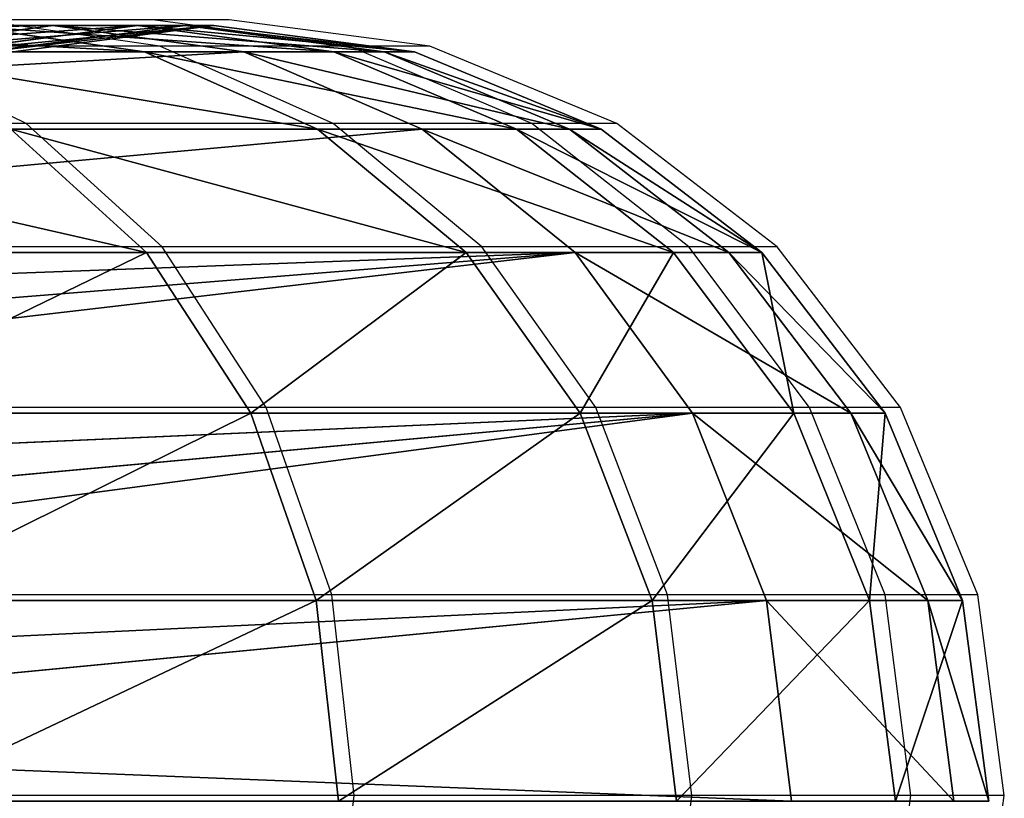
# Model space of a CAD drawing. Units: centimetres. Extents: x -278 to 324, y -206 to 208.
# Drawn here: x 122 to 124, y -21 to -19 of the extents above; entities that cross this region are included whole.
import ezdxf

# ---------------------------------------------------------------- set-up
doc = ezdxf.new("R2010")
doc.units = ezdxf.units.CM
doc.header["$LTSCALE"] = 2.54
doc.layers.get('0').update_dxf_attribs({"true_color": 0xff5454})
doc.layers.add('VP-DIM', color=7, linetype='Continuous')
doc.layers.add('VP-EQ', color=7, linetype='Continuous', true_color=0x8a3492)

# ---------------------------------------------------------------- blocks, each defined once
blk = doc.blocks.new('Grupuj_20')
at = {"color": 253, "true_color": 0xa59e96}
for p, q in [((202.463, 3.37, 10.6013), (199.0759, 3.37)), ((202.463, 3.37, 10.6013), (199.0759, 3.37)), ((202.463, 3.37, 10.6013), (202.0475, 3.3126, 10.734)), ((202.463, 3.37, 10.6013), (202.0475, 3.3126, 10.734)), ((202.6471, 3.37, 14.4792), (202.221, 3.3126, 14.3865)), ((202.6471, 3.37, 14.4792), (202.221, 3.3126, 14.3865)), ((202.6471, 3.37, 14.4792), (202.2587, 3.37, 15.7275)), ((202.6623, 3.3126, 15.8929), (202.2587, 3.37, 15.7275)), ((202.6623, 3.3126, 15.8929), (202.2587, 3.37, 15.7275)), ((202.6471, 3.37, 14.4792), (202.2587, 3.37, 15.7275)), ((202.7508, 3.37, 11.8766), (202.3186, 3.3126, 11.9351)), ((202.7508, 3.37, 11.8766), (202.3186, 3.3126, 11.9351)), ((202.8128, 3.37, 13.1824), (202.377, 3.3126, 13.1651)), ((202.8128, 3.37, 13.1824), (202.377, 3.3126, 13.1651)), ((202.8784, 3.3126, 10.4686), (202.463, 3.37, 10.6013)), ((202.463, 3.37, 10.6013), (202.7508, 3.37, 11.8766)), ((202.463, 3.37, 10.6013), (202.7508, 3.37, 11.8766)), ((202.8784, 3.3126, 10.4686), (202.463, 3.37, 10.6013)), ((203.0732, 3.3126, 14.572), (202.6471, 3.37, 14.4792)), ((202.8128, 3.37, 13.1824), (202.6471, 3.37, 14.4792)), ((202.8128, 3.37, 13.1824), (202.6471, 3.37, 14.4792)), ((203.0732, 3.3126, 14.572), (202.6471, 3.37, 14.4792)), ((203.1829, 3.3126, 11.818), (202.7508, 3.37, 11.8766)), ((202.7508, 3.37, 11.8766), (202.8128, 3.37, 13.1824)), ((202.7508, 3.37, 11.8766), (202.8128, 3.37, 13.1824)), ((203.1829, 3.3126, 11.818), (202.7508, 3.37, 11.8766)), ((203.2485, 3.3126, 13.1998), (202.8128, 3.37, 13.1824)), ((203.2485, 3.3126, 13.1998), (202.8128, 3.37, 13.1824)), ((202.8784, 3.3126, 10.4686), (199.5338, 3.3126)), ((202.8784, 3.3126, 10.4686), (199.5338, 3.3126)), ((202.6623, 3.3126, 15.8929), (202.0282, 3.3126, 17.1224)), ((202.6623, 3.3126, 15.8929), (202.0282, 3.3126, 17.1224)), ((203.0383, 3.1443, 16.047), (202.6623, 3.3126, 15.8929)), ((203.0732, 3.3126, 14.572), (202.6623, 3.3126, 15.8929)), ((203.0383, 3.1443, 16.047), (202.6623, 3.3126, 15.8929)), ((203.0732, 3.3126, 14.572), (202.6623, 3.3126, 15.8929)), ((202.8784, 3.3126, 10.4686), (203.2655, 3.1443, 10.3449)), ((202.8784, 3.3126, 10.4686), (203.1829, 3.3126, 11.818)), ((202.8784, 3.3126, 10.4686), (203.1829, 3.3126, 11.818)), ((202.8784, 3.3126, 10.4686), (203.2655, 3.1443, 10.3449)), ((203.4703, 3.1443, 14.6584), (203.0732, 3.3126, 14.572)), ((203.2485, 3.3126, 13.1998), (203.0732, 3.3126, 14.572)), ((203.4703, 3.1443, 14.6584), (203.0732, 3.3126, 14.572)), ((203.2485, 3.3126, 13.1998), (203.0732, 3.3126, 14.572)), ((203.1829, 3.3126, 11.818), (203.2485, 3.3126, 13.1998)), ((203.1829, 3.3126, 11.818), (203.2485, 3.3126, 13.1998)), ((203.5856, 3.1443, 11.7634), (203.1829, 3.3126, 11.818)), ((203.5856, 3.1443, 11.7634), (203.1829, 3.3126, 11.818)), ((203.6546, 3.1443, 13.216), (203.2485, 3.3126, 13.1998)), ((203.6546, 3.1443, 13.216), (203.2485, 3.3126, 13.1998)), ((203.2655, 3.1443, 10.3449), (199.9604, 3.1443)), ((203.2655, 3.1443, 10.3449), (199.9604, 3.1443)), ((202.6668, 2.8765, 17.5258), (202.3718, 3.1443, 17.3394)), ((203.0383, 3.1443, 16.047), (202.3718, 3.1443, 17.3394)), ((203.0383, 3.1443, 16.047), (202.3718, 3.1443, 17.3394)), ((202.6668, 2.8765, 17.5258), (202.3718, 3.1443, 17.3394)), ((203.4703, 3.1443, 14.6584), (203.0383, 3.1443, 16.047)), ((203.4703, 3.1443, 14.6584), (203.0383, 3.1443, 16.047)), ((203.3612, 2.8765, 16.1793), (203.0383, 3.1443, 16.047)), ((203.3612, 2.8765, 16.1793), (203.0383, 3.1443, 16.047)), ((203.2655, 3.1443, 10.3449), (203.5979, 2.8765, 10.2387)), ((203.2655, 3.1443, 10.3449), (203.5856, 3.1443, 11.7634)), ((203.2655, 3.1443, 10.3449), (203.5979, 2.8765, 10.2387)), ((203.2655, 3.1443, 10.3449), (203.5856, 3.1443, 11.7634)), ((203.8113, 2.8765, 14.7327), (203.4703, 3.1443, 14.6584)), ((203.6546, 3.1443, 13.216), (203.4703, 3.1443, 14.6584)), ((203.8113, 2.8765, 14.7327), (203.4703, 3.1443, 14.6584)), ((203.6546, 3.1443, 13.216), (203.4703, 3.1443, 14.6584)), ((203.5856, 3.1443, 11.7634), (203.6546, 3.1443, 13.216)), ((203.5856, 3.1443, 11.7634), (203.6546, 3.1443, 13.216)), ((203.9315, 2.8765, 11.7165), (203.5856, 3.1443, 11.7634)), ((203.9315, 2.8765, 11.7165), (203.5856, 3.1443, 11.7634)), ((204.0033, 2.8765, 13.2299), (203.6546, 3.1443, 13.216)), ((204.0033, 2.8765, 13.2299), (203.6546, 3.1443, 13.216)), ((203.5979, 2.8765, 10.2387), (200.3267, 2.8765)), ((203.5979, 2.8765, 10.2387), (200.3267, 2.8765)), ((200.4345, 2.7594), (203.5979, 2.8765, 10.2387)), ((200.4345, 2.7594), (203.5979, 2.8765, 10.2387)), ((200.5253, 2.63), (203.5979, 2.8765, 10.2387)), ((200.5253, 2.63), (203.5979, 2.8765, 10.2387)), ((202.6668, 2.8765, 17.5258), (201.7491, 2.8765, 18.7312)), ((202.6668, 2.8765, 17.5258), (201.7491, 2.8765, 18.7312)), ((202.8932, 2.5275, 17.6688), (202.6668, 2.8765, 17.5258)), ((203.3612, 2.8765, 16.1793), (202.6668, 2.8765, 17.5258)), ((202.8932, 2.5275, 17.6688), (202.6668, 2.8765, 17.5258)), ((203.3612, 2.8765, 16.1793), (202.6668, 2.8765, 17.5258)), ((203.8113, 2.8765, 14.7327), (203.3612, 2.8765, 16.1793)), ((203.609, 2.5275, 16.2808), (203.3612, 2.8765, 16.1793)), ((203.8113, 2.8765, 14.7327), (203.3612, 2.8765, 16.1793)), ((203.609, 2.5275, 16.2808), (203.3612, 2.8765, 16.1793)), ((203.5979, 2.8765, 10.2387), (203.853, 2.5275, 10.1572)), ((203.5979, 2.8765, 10.2387), (203.9315, 2.8765, 11.7165)), ((203.5979, 2.8765, 10.2387), (203.853, 2.5275, 10.1572)), ((203.5979, 2.8765, 10.2387), (203.9315, 2.8765, 11.7165)), ((204.0729, 2.5275, 14.7896), (203.8113, 2.8765, 14.7327)), ((204.0033, 2.8765, 13.2299), (203.8113, 2.8765, 14.7327)), ((204.0033, 2.8765, 13.2299), (203.8113, 2.8765, 14.7327)), ((204.0729, 2.5275, 14.7896), (203.8113, 2.8765, 14.7327)), ((203.9315, 2.8765, 11.7165), (204.0033, 2.8765, 13.2299)), ((204.1968, 2.5275, 11.6806), (203.9315, 2.8765, 11.7165)), ((203.9315, 2.8765, 11.7165), (204.0033, 2.8765, 13.2299)), ((204.1968, 2.5275, 11.6806), (203.9315, 2.8765, 11.7165)), ((204.2709, 2.5275, 13.2405), (204.0033, 2.8765, 13.2299)), ((204.2709, 2.5275, 13.2405), (204.0033, 2.8765, 13.2299)), ((200.6079, 2.5275), (203.853, 2.5275, 10.1572)), ((200.6079, 2.5275), (203.853, 2.5275, 10.1572)), ((200.68, 2.3882), (203.853, 2.5275, 10.1572)), ((200.68, 2.3882), (203.853, 2.5275, 10.1572)), ((200.7324, 2.2412), (203.853, 2.5275, 10.1572)), ((200.7324, 2.2412), (203.853, 2.5275, 10.1572)), ((202.8932, 2.5275, 17.6688), (201.9472, 2.5275, 18.9114)), ((202.8932, 2.5275, 17.6688), (201.9472, 2.5275, 18.9114)), ((203.0355, 2.1211, 17.7587), (202.8932, 2.5275, 17.6688)), ((203.609, 2.5275, 16.2808), (202.8932, 2.5275, 17.6688)), ((203.0355, 2.1211, 17.7587), (202.8932, 2.5275, 17.6688)), ((203.609, 2.5275, 16.2808), (202.8932, 2.5275, 17.6688)), ((203.7648, 2.1211, 16.3447), (203.609, 2.5275, 16.2808)), ((204.0729, 2.5275, 14.7896), (203.609, 2.5275, 16.2808)), ((203.7648, 2.1211, 16.3447), (203.609, 2.5275, 16.2808)), ((204.0729, 2.5275, 14.7896), (203.609, 2.5275, 16.2808)), ((203.853, 2.5275, 10.1572), (204.0133, 2.1211, 10.106)), ((203.853, 2.5275, 10.1572), (204.1968, 2.5275, 11.6806)), ((203.853, 2.5275, 10.1572), (204.1968, 2.5275, 11.6806)), ((203.853, 2.5275, 10.1572), (204.0133, 2.1211, 10.106)), ((204.2374, 2.1211, 14.8254), (204.0729, 2.5275, 14.7896)), ((204.2709, 2.5275, 13.2405), (204.0729, 2.5275, 14.7896)), ((204.2374, 2.1211, 14.8254), (204.0729, 2.5275, 14.7896)), ((204.2709, 2.5275, 13.2405), (204.0729, 2.5275, 14.7896)), ((204.1968, 2.5275, 11.6806), (204.2709, 2.5275, 13.2405)), ((204.1968, 2.5275, 11.6806), (204.2709, 2.5275, 13.2405)), ((204.3636, 2.1211, 11.658), (204.1968, 2.5275, 11.6806)), ((204.3636, 2.1211, 11.658), (204.1968, 2.5275, 11.6806)), ((204.4391, 2.1211, 13.2472), (204.2709, 2.5275, 13.2405)), ((204.4391, 2.1211, 13.2472), (204.2709, 2.5275, 13.2405)), ((204.0133, 2.1211, 10.106), (200.7846, 2.1211)), ((204.0133, 2.1211, 10.106), (200.7846, 2.1211)), ((200.8163, 1.969), (204.0133, 2.1211, 10.106)), ((200.8163, 1.969), (204.0133, 2.1211, 10.106)), ((200.827, 1.8143), (204.0133, 2.1211, 10.106)), ((200.827, 1.8143), (204.0133, 2.1211, 10.106)), ((203.0355, 2.1211, 17.7587), (202.0717, 2.1211, 19.0247)), ((203.0355, 2.1211, 17.7587), (202.0717, 2.1211, 19.0247)), ((203.084, 1.685, 17.7894), (203.0355, 2.1211, 17.7587)), ((203.7648, 2.1211, 16.3447), (203.0355, 2.1211, 17.7587)), ((203.7648, 2.1211, 16.3447), (203.0355, 2.1211, 17.7587)), ((203.084, 1.685, 17.7894), (203.0355, 2.1211, 17.7587)), ((204.2374, 2.1211, 14.8254), (203.7648, 2.1211, 16.3447)), ((204.2374, 2.1211, 14.8254), (203.7648, 2.1211, 16.3447)), ((203.8179, 1.685, 16.3664), (203.7648, 2.1211, 16.3447)), ((203.8179, 1.685, 16.3664), (203.7648, 2.1211, 16.3447)), ((204.068, 1.685, 10.0885), (204.0133, 2.1211, 10.106)), ((204.068, 1.685, 10.0885), (204.0133, 2.1211, 10.106)), ((204.0133, 2.1211, 10.106), (204.3636, 2.1211, 11.658)), ((204.0133, 2.1211, 10.106), (204.3636, 2.1211, 11.658)), ((204.2935, 1.685, 14.8377), (204.2374, 2.1211, 14.8254)), ((204.4391, 2.1211, 13.2472), (204.2374, 2.1211, 14.8254)), ((204.4391, 2.1211, 13.2472), (204.2374, 2.1211, 14.8254)), ((204.2935, 1.685, 14.8377), (204.2374, 2.1211, 14.8254)), ((204.3636, 2.1211, 11.658), (204.4391, 2.1211, 13.2472)), ((204.3636, 2.1211, 11.658), (204.4391, 2.1211, 13.2472)), ((204.4205, 1.685, 11.6503), (204.3636, 2.1211, 11.658)), ((204.4205, 1.685, 11.6503), (204.3636, 2.1211, 11.658)), ((204.4965, 1.685, 13.2495), (204.4391, 2.1211, 13.2472)), ((204.4965, 1.685, 13.2495), (204.4391, 2.1211, 13.2472))]:
    blk.add_line(p, q, dxfattribs=at)
mesh = blk.add_polyface(dxfattribs=at)
corners = [(202.0475, 3.3126, 10.734), (199.0759, 3.37), (198.6181, 3.3126), (202.463, 3.37, 10.6013)]
mesh.append_faces([[corners[k] for k in face] for face in [(0, 1, 2), (1, 0, 3)]], dxfattribs={"vtx0": -1, "color": 253})
mesh = blk.add_polyface(dxfattribs=at)
corners = [(202.463, 3.37, 10.6013), (199.5338, 3.3126), (199.0759, 3.37), (202.8784, 3.3126, 10.4686)]
mesh.append_faces([[corners[k] for k in face] for face in [(0, 1, 2), (1, 0, 3)]], dxfattribs={"vtx0": -1, "color": 253})
mesh = blk.add_polyface(dxfattribs=at)
corners = [(201.6595, 3.37, 16.8895), (202.6623, 3.3126, 15.8929), (202.2587, 3.37, 15.7275), (202.0282, 3.3126, 17.1224)]
mesh.append_faces([[corners[k] for k in face] for face in [(0, 1, 2), (1, 0, 3)]], dxfattribs={"vtx0": -1, "color": 253})
mesh = blk.add_polyface(dxfattribs=at)
corners = [(201.8552, 3.3126, 15.5622), (202.6471, 3.37, 14.4792), (202.221, 3.3126, 14.3865), (202.2587, 3.37, 15.7275)]
mesh.append_faces([[corners[k] for k in face] for face in [(0, 1, 2), (1, 0, 3)]], dxfattribs={"vtx0": -1, "color": 253})
mesh = blk.add_polyface(dxfattribs=at)
corners = [(202.0475, 3.3126, 10.734), (202.7508, 3.37, 11.8766), (202.463, 3.37, 10.6013), (202.3186, 3.3126, 11.9351)]
mesh.append_faces([[corners[k] for k in face] for face in [(0, 1, 2), (1, 0, 3)]], dxfattribs={"vtx0": -1, "color": 253})
mesh = blk.add_polyface(dxfattribs=at)
corners = [(202.221, 3.3126, 14.3865), (202.8128, 3.37, 13.1824), (202.377, 3.3126, 13.1651), (202.6471, 3.37, 14.4792)]
mesh.append_faces([[corners[k] for k in face] for face in [(0, 1, 2), (1, 0, 3)]], dxfattribs={"vtx0": -1, "color": 253})
mesh = blk.add_polyface(dxfattribs=at)
corners = [(202.2587, 3.37, 15.7275), (203.0732, 3.3126, 14.572), (202.6471, 3.37, 14.4792), (202.6623, 3.3126, 15.8929)]
mesh.append_faces([[corners[k] for k in face] for face in [(0, 1, 2), (1, 0, 3)]], dxfattribs={"vtx0": -1, "color": 253})
mesh = blk.add_polyface(dxfattribs=at)
corners = [(202.3186, 3.3126, 11.9351), (202.8128, 3.37, 13.1824), (202.7508, 3.37, 11.8766), (202.377, 3.3126, 13.1651)]
mesh.append_faces([[corners[k] for k in face] for face in [(0, 1, 2), (1, 0, 3)]], dxfattribs={"vtx0": -1, "color": 253})
mesh = blk.add_polyface(dxfattribs=at)
corners = [(202.463, 3.37, 10.6013), (203.1829, 3.3126, 11.818), (202.8784, 3.3126, 10.4686), (202.7508, 3.37, 11.8766)]
mesh.append_faces([[corners[k] for k in face] for face in [(0, 1, 2), (1, 0, 3)]], dxfattribs={"vtx0": -1, "color": 253})
mesh = blk.add_polyface(dxfattribs=at)
corners = [(202.6471, 3.37, 14.4792), (203.2485, 3.3126, 13.1998), (202.8128, 3.37, 13.1824), (203.0732, 3.3126, 14.572)]
mesh.append_faces([[corners[k] for k in face] for face in [(0, 1, 2), (1, 0, 3)]], dxfattribs={"vtx0": -1, "color": 253})
mesh = blk.add_polyface(dxfattribs=at)
corners = [(202.7508, 3.37, 11.8766), (203.2485, 3.3126, 13.1998), (203.1829, 3.3126, 11.818), (202.8128, 3.37, 13.1824)]
mesh.append_faces([[corners[k] for k in face] for face in [(0, 1, 2), (1, 0, 3)]], dxfattribs={"vtx0": -1, "color": 253})
mesh = blk.add_polyface(dxfattribs=at)
corners = [(202.8784, 3.3126, 10.4686), (199.9604, 3.1443), (199.5338, 3.3126), (203.2655, 3.1443, 10.3449)]
mesh.append_faces([[corners[k] for k in face] for face in [(0, 1, 2), (1, 0, 3)]], dxfattribs={"vtx0": -1, "color": 253})
mesh = blk.add_polyface(dxfattribs=at)
corners = [(202.0282, 3.3126, 17.1224), (203.0383, 3.1443, 16.047), (202.6623, 3.3126, 15.8929), (202.3718, 3.1443, 17.3394)]
mesh.append_faces([[corners[k] for k in face] for face in [(0, 1, 2), (1, 0, 3)]], dxfattribs={"vtx0": -1, "color": 253})
mesh = blk.add_polyface(dxfattribs=at)
corners = [(202.6623, 3.3126, 15.8929), (203.4703, 3.1443, 14.6584), (203.0732, 3.3126, 14.572), (203.0383, 3.1443, 16.047)]
mesh.append_faces([[corners[k] for k in face] for face in [(0, 1, 2), (1, 0, 3)]], dxfattribs={"vtx0": -1, "color": 253})
mesh = blk.add_polyface(dxfattribs=at)
corners = [(202.8784, 3.3126, 10.4686), (203.5856, 3.1443, 11.7634), (203.2655, 3.1443, 10.3449), (203.1829, 3.3126, 11.818)]
mesh.append_faces([[corners[k] for k in face] for face in [(0, 1, 2), (1, 0, 3)]], dxfattribs={"vtx0": -1, "color": 253})
mesh = blk.add_polyface(dxfattribs=at)
corners = [(203.0732, 3.3126, 14.572), (203.6546, 3.1443, 13.216), (203.2485, 3.3126, 13.1998), (203.4703, 3.1443, 14.6584)]
mesh.append_faces([[corners[k] for k in face] for face in [(0, 1, 2), (1, 0, 3)]], dxfattribs={"vtx0": -1, "color": 253})
mesh = blk.add_polyface(dxfattribs=at)
corners = [(203.1829, 3.3126, 11.818), (203.6546, 3.1443, 13.216), (203.5856, 3.1443, 11.7634), (203.2485, 3.3126, 13.1998)]
mesh.append_faces([[corners[k] for k in face] for face in [(0, 1, 2), (1, 0, 3)]], dxfattribs={"vtx0": -1, "color": 253})
mesh = blk.add_polyface(dxfattribs=at)
corners = [(203.2655, 3.1443, 10.3449), (200.3267, 2.8765), (199.9604, 3.1443), (203.5979, 2.8765, 10.2387)]
mesh.append_faces([[corners[k] for k in face] for face in [(0, 1, 2), (1, 0, 3)]], dxfattribs={"vtx0": -1, "color": 253})
mesh = blk.add_polyface(dxfattribs=at)
corners = [(201.4909, 3.1443, 18.4965), (202.6668, 2.8765, 17.5258), (202.3718, 3.1443, 17.3394), (201.7491, 2.8765, 18.7312)]
mesh.append_faces([[corners[k] for k in face] for face in [(0, 1, 2), (1, 0, 3)]], dxfattribs={"vtx0": -1, "color": 253})
mesh = blk.add_polyface(dxfattribs=at)
corners = [(202.3718, 3.1443, 17.3394), (203.3612, 2.8765, 16.1793), (203.0383, 3.1443, 16.047), (202.6668, 2.8765, 17.5258)]
mesh.append_faces([[corners[k] for k in face] for face in [(0, 1, 2), (1, 0, 3)]], dxfattribs={"vtx0": -1, "color": 253})
mesh = blk.add_polyface(dxfattribs=at)
corners = [(203.0383, 3.1443, 16.047), (203.8113, 2.8765, 14.7327), (203.4703, 3.1443, 14.6584), (203.3612, 2.8765, 16.1793)]
mesh.append_faces([[corners[k] for k in face] for face in [(0, 1, 2), (1, 0, 3)]], dxfattribs={"vtx0": -1, "color": 253})
mesh = blk.add_polyface(dxfattribs=at)
corners = [(203.2655, 3.1443, 10.3449), (203.9315, 2.8765, 11.7165), (203.5979, 2.8765, 10.2387), (203.5856, 3.1443, 11.7634)]
mesh.append_faces([[corners[k] for k in face] for face in [(0, 1, 2), (1, 0, 3)]], dxfattribs={"vtx0": -1, "color": 253})
mesh = blk.add_polyface(dxfattribs=at)
corners = [(203.4703, 3.1443, 14.6584), (204.0033, 2.8765, 13.2299), (203.6546, 3.1443, 13.216), (203.8113, 2.8765, 14.7327)]
mesh.append_faces([[corners[k] for k in face] for face in [(0, 1, 2), (1, 0, 3)]], dxfattribs={"vtx0": -1, "color": 253})
mesh = blk.add_polyface(dxfattribs=at)
corners = [(203.5856, 3.1443, 11.7634), (204.0033, 2.8765, 13.2299), (203.9315, 2.8765, 11.7165), (203.6546, 3.1443, 13.216)]
mesh.append_faces([[corners[k] for k in face] for face in [(0, 1, 2), (1, 0, 3)]], dxfattribs={"vtx0": -1, "color": 253})
mesh = blk.add_polyface(dxfattribs=at)
corners = [(200.3267, 2.8765), (203.5979, 2.8765, 10.2387), (200.4345, 2.7594)]
mesh.append_faces([[corners[k] for k in face] for face in [(0, 1, 2)]], dxfattribs={"color": 253})
mesh = blk.add_polyface(dxfattribs=at)
corners = [(203.5979, 2.8765, 10.2387), (200.5253, 2.63), (200.4345, 2.7594)]
mesh.append_faces([[corners[k] for k in face] for face in [(0, 1, 2)]], dxfattribs={"color": 253})
mesh = blk.add_polyface(dxfattribs=at)
corners = [(200.6079, 2.5275), (203.5979, 2.8765, 10.2387), (203.853, 2.5275, 10.1572), (200.5253, 2.63)]
mesh.append_faces([[corners[k] for k in face] for face in [(0, 1, 2), (1, 0, 3)]], dxfattribs={"vtx0": -1, "color": 253})
mesh = blk.add_polyface(dxfattribs=at)
corners = [(202.6668, 2.8765, 17.5258), (201.9472, 2.5275, 18.9114), (202.8932, 2.5275, 17.6688), (201.7491, 2.8765, 18.7312)]
mesh.append_faces([[corners[k] for k in face] for face in [(0, 1, 2), (1, 0, 3)]], dxfattribs={"vtx0": -1, "color": 253})
mesh = blk.add_polyface(dxfattribs=at)
corners = [(203.3612, 2.8765, 16.1793), (202.8932, 2.5275, 17.6688), (203.609, 2.5275, 16.2808), (202.6668, 2.8765, 17.5258)]
mesh.append_faces([[corners[k] for k in face] for face in [(0, 1, 2), (1, 0, 3)]], dxfattribs={"vtx0": -1, "color": 253})
mesh = blk.add_polyface(dxfattribs=at)
corners = [(203.8113, 2.8765, 14.7327), (203.609, 2.5275, 16.2808), (204.0729, 2.5275, 14.7896), (203.3612, 2.8765, 16.1793)]
mesh.append_faces([[corners[k] for k in face] for face in [(0, 1, 2), (1, 0, 3)]], dxfattribs={"vtx0": -1, "color": 253})
mesh = blk.add_polyface(dxfattribs=at)
corners = [(203.5979, 2.8765, 10.2387), (204.1968, 2.5275, 11.6806), (203.853, 2.5275, 10.1572), (203.9315, 2.8765, 11.7165)]
mesh.append_faces([[corners[k] for k in face] for face in [(0, 1, 2), (1, 0, 3)]], dxfattribs={"vtx0": -1, "color": 253})
mesh = blk.add_polyface(dxfattribs=at)
corners = [(204.0033, 2.8765, 13.2299), (204.0729, 2.5275, 14.7896), (204.2709, 2.5275, 13.2405), (203.8113, 2.8765, 14.7327)]
mesh.append_faces([[corners[k] for k in face] for face in [(0, 1, 2), (1, 0, 3)]], dxfattribs={"vtx0": -1, "color": 253})
mesh = blk.add_polyface(dxfattribs=at)
corners = [(203.9315, 2.8765, 11.7165), (204.2709, 2.5275, 13.2405), (204.1968, 2.5275, 11.6806), (204.0033, 2.8765, 13.2299)]
mesh.append_faces([[corners[k] for k in face] for face in [(0, 1, 2), (1, 0, 3)]], dxfattribs={"vtx0": -1, "color": 253})
mesh = blk.add_polyface(dxfattribs=at)
corners = [(200.6079, 2.5275), (203.853, 2.5275, 10.1572), (200.68, 2.3882)]
mesh.append_faces([[corners[k] for k in face] for face in [(0, 1, 2)]], dxfattribs={"color": 253})
mesh = blk.add_polyface(dxfattribs=at)
corners = [(203.853, 2.5275, 10.1572), (200.7324, 2.2412), (200.68, 2.3882)]
mesh.append_faces([[corners[k] for k in face] for face in [(0, 1, 2)]], dxfattribs={"color": 253})
mesh = blk.add_polyface(dxfattribs=at)
corners = [(200.7846, 2.1211), (203.853, 2.5275, 10.1572), (204.0133, 2.1211, 10.106), (200.7324, 2.2412)]
mesh.append_faces([[corners[k] for k in face] for face in [(0, 1, 2), (1, 0, 3)]], dxfattribs={"vtx0": -1, "color": 253})
mesh = blk.add_polyface(dxfattribs=at)
corners = [(202.8932, 2.5275, 17.6688), (202.0717, 2.1211, 19.0247), (203.0355, 2.1211, 17.7587), (201.9472, 2.5275, 18.9114)]
mesh.append_faces([[corners[k] for k in face] for face in [(0, 1, 2), (1, 0, 3)]], dxfattribs={"vtx0": -1, "color": 253})
mesh = blk.add_polyface(dxfattribs=at)
corners = [(203.609, 2.5275, 16.2808), (203.0355, 2.1211, 17.7587), (203.7648, 2.1211, 16.3447), (202.8932, 2.5275, 17.6688)]
mesh.append_faces([[corners[k] for k in face] for face in [(0, 1, 2), (1, 0, 3)]], dxfattribs={"vtx0": -1, "color": 253})
mesh = blk.add_polyface(dxfattribs=at)
corners = [(204.0729, 2.5275, 14.7896), (203.7648, 2.1211, 16.3447), (204.2374, 2.1211, 14.8254), (203.609, 2.5275, 16.2808)]
mesh.append_faces([[corners[k] for k in face] for face in [(0, 1, 2), (1, 0, 3)]], dxfattribs={"vtx0": -1, "color": 253})
mesh = blk.add_polyface(dxfattribs=at)
corners = [(203.853, 2.5275, 10.1572), (204.3636, 2.1211, 11.658), (204.0133, 2.1211, 10.106), (204.1968, 2.5275, 11.6806)]
mesh.append_faces([[corners[k] for k in face] for face in [(0, 1, 2), (1, 0, 3)]], dxfattribs={"vtx0": -1, "color": 253})
mesh = blk.add_polyface(dxfattribs=at)
corners = [(204.2709, 2.5275, 13.2405), (204.2374, 2.1211, 14.8254), (204.4391, 2.1211, 13.2472), (204.0729, 2.5275, 14.7896)]
mesh.append_faces([[corners[k] for k in face] for face in [(0, 1, 2), (1, 0, 3)]], dxfattribs={"vtx0": -1, "color": 253})
mesh = blk.add_polyface(dxfattribs=at)
corners = [(204.1968, 2.5275, 11.6806), (204.4391, 2.1211, 13.2472), (204.3636, 2.1211, 11.658), (204.2709, 2.5275, 13.2405)]
mesh.append_faces([[corners[k] for k in face] for face in [(0, 1, 2), (1, 0, 3)]], dxfattribs={"vtx0": -1, "color": 253})
mesh = blk.add_polyface(dxfattribs=at)
corners = [(200.7846, 2.1211), (204.0133, 2.1211, 10.106), (200.8163, 1.969)]
mesh.append_faces([[corners[k] for k in face] for face in [(0, 1, 2)]], dxfattribs={"color": 253})
mesh = blk.add_polyface(dxfattribs=at)
corners = [(204.0133, 2.1211, 10.106), (200.827, 1.8143), (200.8163, 1.969)]
mesh.append_faces([[corners[k] for k in face] for face in [(0, 1, 2)]], dxfattribs={"color": 253})
mesh = blk.add_polyface(dxfattribs=at)
corners = [(200.827, 1.8143), (204.068, 1.685, 10.0885), (200.8448, 1.685), (204.0133, 2.1211, 10.106)]
mesh.append_faces([[corners[k] for k in face] for face in [(0, 1, 2), (1, 0, 3)]], dxfattribs={"vtx0": -1, "color": 253})
mesh = blk.add_polyface(dxfattribs=at)
corners = [(203.0355, 2.1211, 17.7587), (202.1142, 1.685, 19.0633), (203.084, 1.685, 17.7894), (202.0717, 2.1211, 19.0247)]
mesh.append_faces([[corners[k] for k in face] for face in [(0, 1, 2), (1, 0, 3)]], dxfattribs={"vtx0": -1, "color": 253})
mesh = blk.add_polyface(dxfattribs=at)
corners = [(203.7648, 2.1211, 16.3447), (203.084, 1.685, 17.7894), (203.8179, 1.685, 16.3664), (203.0355, 2.1211, 17.7587)]
mesh.append_faces([[corners[k] for k in face] for face in [(0, 1, 2), (1, 0, 3)]], dxfattribs={"vtx0": -1, "color": 253})
mesh = blk.add_polyface(dxfattribs=at)
corners = [(204.2374, 2.1211, 14.8254), (203.8179, 1.685, 16.3664), (204.2935, 1.685, 14.8377), (203.7648, 2.1211, 16.3447)]
mesh.append_faces([[corners[k] for k in face] for face in [(0, 1, 2), (1, 0, 3)]], dxfattribs={"vtx0": -1, "color": 253})
mesh = blk.add_polyface(dxfattribs=at)
corners = [(204.0133, 2.1211, 10.106), (204.4205, 1.685, 11.6503), (204.068, 1.685, 10.0885), (204.3636, 2.1211, 11.658)]
mesh.append_faces([[corners[k] for k in face] for face in [(0, 1, 2), (1, 0, 3)]], dxfattribs={"vtx0": -1, "color": 253})
mesh = blk.add_polyface(dxfattribs=at)
corners = [(204.4391, 2.1211, 13.2472), (204.2935, 1.685, 14.8377), (204.4965, 1.685, 13.2495), (204.2374, 2.1211, 14.8254)]
mesh.append_faces([[corners[k] for k in face] for face in [(0, 1, 2), (1, 0, 3)]], dxfattribs={"vtx0": -1, "color": 253})
mesh = blk.add_polyface(dxfattribs=at)
corners = [(204.3636, 2.1211, 11.658), (204.4965, 1.685, 13.2495), (204.4205, 1.685, 11.6503), (204.4391, 2.1211, 13.2472)]
mesh.append_faces([[corners[k] for k in face] for face in [(0, 1, 2), (1, 0, 3)]], dxfattribs={"vtx0": -1, "color": 253})
blk = doc.blocks.new('Group_5')
at = {"color": 0}
blk.add_blockref('Grupuj_20', (3.235, 0), dxfattribs=at)
blk = doc.blocks.new('Group_1')
at = {"color": 7, "true_color": 0xebebeb}
blk.add_blockref('Group_5', (39.5543, 28.2158, 0.1797), dxfattribs=at)
blk = doc.blocks.new('rb1292 3d')
at = {"color": 0}
blk.add_blockref('Group_1', (-122.8236, -50.6044), dxfattribs=at)
blk = doc.blocks.new('rb1292')
at = {"color": 0}
for p, q in [((483.192, -332.0504), (482.7885, -331.993)), ((483.1768, -331.993), (482.7885, -331.993)), ((483.3425, -331.993), (483.1768, -331.993)), ((483.603, -332.0504), (483.1768, -331.993)), ((483.7783, -332.0504), (483.3425, -331.993)), ((482.9015, -332.2187), (482.5579, -332.0504)), ((483.192, -332.0504), (482.5579, -332.0504)), ((483.568, -332.2187), (483.192, -332.0504)), ((483.603, -332.0504), (483.192, -332.0504)), ((484, -332.2187), (483.603, -332.0504)), ((483.7783, -332.0504), (483.603, -332.0504)), ((484.1844, -332.2187), (483.7783, -332.0504)), ((482.9015, -332.2187), (482.0206, -332.2187)), ((483.1965, -332.4865), (482.9015, -332.2187)), ((483.568, -332.2187), (482.9015, -332.2187)), ((483.891, -332.4865), (483.568, -332.2187)), ((484, -332.2187), (483.568, -332.2187)), ((484.341, -332.4865), (484, -332.2187)), ((484.1844, -332.2187), (484, -332.2187)), ((484.5331, -332.4865), (484.1844, -332.2187)), ((483.1965, -332.4865), (482.2788, -332.4865)), ((483.4229, -332.8355), (483.1965, -332.4865)), ((483.891, -332.4865), (483.1965, -332.4865)), ((484.1387, -332.8355), (483.891, -332.4865)), ((484.341, -332.4865), (483.891, -332.4865)), ((484.6027, -332.8355), (484.341, -332.4865)), ((484.5331, -332.4865), (484.341, -332.4865)), ((484.8006, -332.8355), (484.5331, -332.4865)), ((483.4229, -332.8355), (482.4769, -332.8355)), ((483.5652, -333.2419), (483.4229, -332.8355)), ((484.1387, -332.8355), (483.4229, -332.8355)), ((484.2945, -333.2419), (484.1387, -332.8355)), ((484.6027, -332.8355), (484.1387, -332.8355)), ((484.7672, -333.2419), (484.6027, -332.8355)), ((484.8006, -332.8355), (484.6027, -332.8355)), ((484.9688, -333.2419), (484.8006, -332.8355)), ((483.5652, -333.2419), (482.6015, -333.2419)), ((483.6138, -333.678), (483.5652, -333.2419)), ((484.2945, -333.2419), (483.5652, -333.2419)), ((484.3476, -333.678), (484.2945, -333.2419)), ((484.7672, -333.2419), (484.2945, -333.2419)), ((484.8233, -333.678), (484.7672, -333.2419)), ((484.9688, -333.2419), (484.7672, -333.2419)), ((485.0262, -333.678), (484.9688, -333.2419)), ((483.6138, -333.678), (482.644, -333.678)), ((483.5652, -334.1141), (483.6138, -333.678)), ((484.3476, -333.678), (483.6138, -333.678)), ((484.2945, -334.1141), (484.3476, -333.678)), ((484.8233, -333.678), (484.3476, -333.678)), ((484.7672, -334.1141), (484.8233, -333.678)), ((485.0262, -333.678), (484.8233, -333.678)), ((484.9688, -334.1141), (485.0262, -333.678))]:
    blk.add_line(p, q, dxfattribs=at)
blk = doc.blocks.new('rb1292 2d')
at = {"layer": 'VP-EQ', "color": 0}
blk.add_blockref('rb1292', (0, 589.3857), dxfattribs=at)

msp = doc.modelspace()

# ---------------------------------------------------------------- block references
msp.add_blockref('rb1292 3d', (0, 0))
at = {"layer": 'VP-DIM', "color": 0}
msp.add_blockref('rb1292 2d', (-360.5305, -276.399), dxfattribs=at)

doc.saveas('drawing.dxf')
